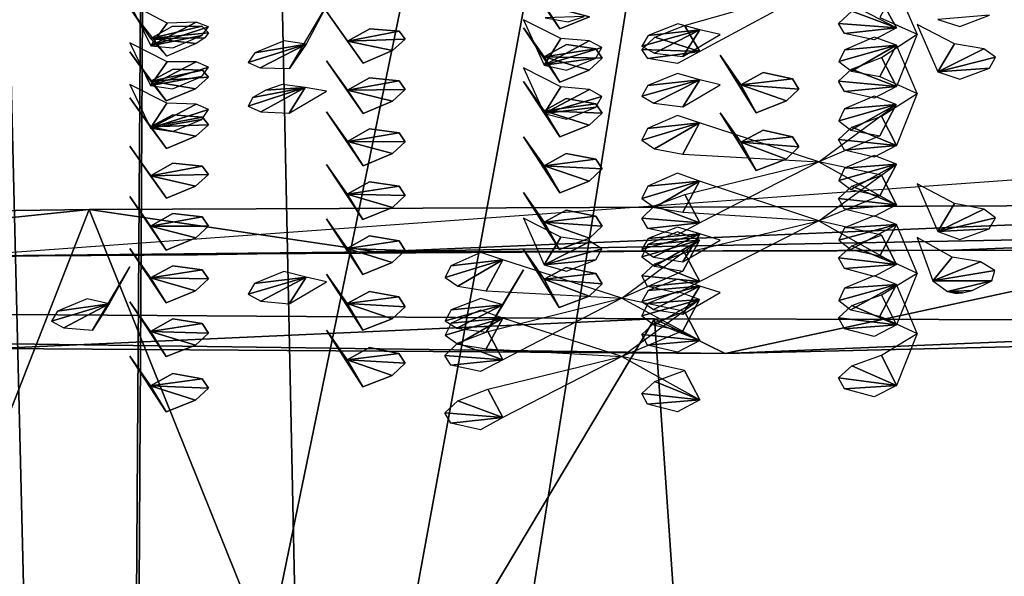
# Model space of a CAD drawing. Extents: x -25 to 69, y -7 to 385.
# Drawn here: x -4 to -1, y 311 to 312 of the extents above; entities that cross this region are included whole.
import ezdxf

# ---------------------------------------------------------------- set-up
doc = ezdxf.new("R2010")
doc.units = 0
doc.header["$MEASUREMENT"] = 0

msp = doc.modelspace()

# ---------------------------------------------------------------- linework, layer by layer
for points in [[(-4.1208, 300.296997, 226.268005), (0, 300.30899, 226.998001), (0, 326.147003, 226.546997)], [(-4.1208, 300.296997, 226.268005), (0, 326.147003, 226.546997), (-4.1208, 326.134003, 225.817001)], [(-3.3877, 326.110992, 224.485992), (-3.5129, 304.278992, 225.220001), (-6.4129, 326.083008, 222.860992)], [(0, 304.472992, 225.613007), (-3.5129, 304.278992, 225.220001), (-3.3877, 326.110992, 224.485992)], [(0, 326.121002, 225.046997), (0, 304.472992, 225.613007), (-3.3877, 326.110992, 224.485992)], [(-3.5129, 304.278992, 225.220001), (-6.6489, 304.25, 223.533997), (-6.4129, 326.083008, 222.860992)], [(-4.4124, 325.770996, 205.022995), (-4.4954, 303.927002, 205.029007), (0, 325.755005, 204.050995)], [(-4.7358, 299.90799, 203.975998), (-4.7358, 325.744995, 203.524994), (0, 325.727997, 202.550995)], [(-4.4954, 303.927002, 205.029007), (0, 304.100006, 204.240997), (0, 325.755005, 204.050995)], [(0, 299.890991, 203.001999), (-4.7358, 299.90799, 203.975998), (0, 325.727997, 202.550995)], [(-3.3877, 325.100006, -9.9383), (-6.4129, 325.100006, -8.3135), (-4.4424, 165.100006, -9.514)], [(-5.2368, 165.100006, 9.101), (-4.4124, 325.100006, 9.5278), (-2.7109, 165.100006, 10.1441)], [(-4.1208, 325.100006, -11.2702), (0, 155.100006, -12), (-4.7358, 155.100006, -11.026)], [(0, 325.100006, 12), (-4.7358, 325.100006, 11.026), (-4.1208, 155.100006, 11.2702)], [(0, 165.100006, -10.5), (-3.3877, 325.100006, -9.9383), (-4.4424, 165.100006, -9.514)], [(-4.4124, 325.100006, 9.5278), (0, 325.100006, 10.5), (-2.7109, 165.100006, 10.1441)], [(-4.1208, 325.100006, -11.2702), (0, 325.100006, -12), (0, 155.100006, -12)], [(0, 325.100006, 12), (-4.1208, 155.100006, 11.2702), (0, 155.100006, 12)], [(0, 325.100006, -10.5), (-3.3877, 325.100006, -9.9383), (0, 165.100006, -10.5)], [(-2.7109, 165.100006, 10.1441), (0, 325.100006, 10.5), (0, 165.100006, 10.5)], [(-2.4473, 312.105988, 211.369003), (-2.5, 312.179993, 211.289001), (-2.4081, 312.045013, 211.113007)], [(-2.5, 312.179993, 211.289001), (-2.4473, 312.105988, 211.369003), (-2.4081, 312.045013, 211.113007)], [(-2.0523, 311.988007, 210.714005), (-2.0912, 312.053986, 210.968994), (-1.7499, 312.151001, 210.789001)], [(-1.5523, 312.048004, 210.712997), (-1.5914, 312.118988, 210.968002), (-1.7499, 312.151001, 210.789001)], [(-1.5952, 312.074005, 210.113998), (-1.5, 312.032013, 210.291), (-1.5527, 312.153015, 210.363998)], [(-3.5, 312.109985, 218.291), (-3.447, 312.002014, 218.365005), (-3.4053, 312.059998, 218.115005)], [(-3.0945, 311.944, 218.970993), (-3, 312.104004, 218.791), (-3.052, 312.006012, 218.720001)], [(-2.4473, 312.105988, 211.369003), (-2.4081, 312.045013, 211.113007), (-2.3323, 312.075989, 211.182999)], [(-2.4081, 312.045013, 211.113007), (-2.4473, 312.105988, 211.369003), (-2.3323, 312.075989, 211.182999)], [(-1.5523, 312.048004, 210.712997), (-1.6661, 312.089996, 210.899994), (-1.5914, 312.118988, 210.968002)], [(-3.5, 312.096985, 211.789993), (-3.4475, 312.020996, 211.867996), (-3.4061, 311.976013, 211.615005)], [(-2.9472, 312.014008, 211.369995), (-3, 312.088989, 211.289993), (-2.9072, 311.958008, 211.115005)], [(-3, 312.088989, 211.289993), (-2.9472, 312.014008, 211.369995), (-2.9072, 311.958008, 211.115005)], [(-2.4452, 312.072998, 218.871994), (-2.3866, 312.062988, 218.951996), (-2.3457, 312.076996, 218.917999)], [(-1.5523, 312.048004, 210.712997), (-1.6995, 312.05899, 210.806), (-1.6661, 312.089996, 210.899994)], [(-1.4475, 312.069, 219.367004), (-1.3912, 312.050995, 219.453003), (-1.3165, 312.079987, 219.369995)], [(-3.4475, 312.020996, 211.867996), (-3.3915, 312.052002, 211.951996), (-3.3169, 312.052002, 211.871994)], [(-3.3001, 312.035004, 211.776993), (-3.4475, 312.020996, 211.867996), (-3.3169, 312.052002, 211.871994)], [(-3.447, 312.002014, 218.365005), (-3.3312, 312.062012, 218.184998), (-3.4053, 312.059998, 218.115005)], [(-3.447, 312.002014, 218.365005), (-3.3005, 312.049988, 218.274994), (-3.3312, 312.062012, 218.184998)], [(-3.447, 312.002014, 218.365005), (-3.3172, 312.028015, 218.371994), (-3.3005, 312.049988, 218.274994)], [(-2.4472, 311.953003, 219.369003), (-2.4052, 312.020996, 219.115997), (-2.5, 312.067993, 219.292007)], [(-2.1835, 312.028015, 219.214005), (-2.0523, 312.042999, 219.216995), (-2.1083, 312.058014, 219.130997)], [(-2.0523, 311.988007, 210.714005), (-2.1665, 312.023987, 210.899994), (-2.0912, 312.053986, 210.968994)], [(-1.5523, 312.048004, 210.712997), (-1.6846, 312.03299, 210.712997), (-1.6995, 312.05899, 210.806)], [(-1.4476, 311.936005, 219.869995), (-1.4051, 312.006989, 219.615997), (-1.5, 312.056, 219.792007)], [(-3.3096, 312.022003, 211.729004), (-3.4475, 312.020996, 211.867996), (-3.3001, 312.035004, 211.776993)], [(-3.447, 312.002014, 218.365005), (-3.3912, 311.997009, 218.453003), (-3.3172, 312.028015, 218.371994)], [(-2.9472, 312.014008, 211.369995), (-2.8159, 312.039001, 211.369995), (-2.8906, 312.045013, 211.453003)], [(-2.8159, 312.039001, 211.369995), (-2.9472, 312.014008, 211.369995), (-2.8906, 312.045013, 211.453003)], [(-2.9472, 312.014008, 211.369995), (-2.8003, 312.019012, 211.276993), (-2.8159, 312.039001, 211.369995)], [(-2.8003, 312.019012, 211.276993), (-2.9472, 312.014008, 211.369995), (-2.8159, 312.039001, 211.369995)], [(-2.4474, 311.973999, 210.871002), (-2.5, 312.048004, 210.791), (-2.4077, 311.910004, 210.615005)], [(-2.5, 312.048004, 210.791), (-2.4474, 311.973999, 210.871002), (-2.4077, 311.910004, 210.615005)], [(-2.1991, 312.001007, 219.313995), (-2.0523, 312.042999, 219.216995), (-2.1835, 312.028015, 219.214005)], [(-2.1676, 311.983002, 219.401993), (-2.0523, 312.042999, 219.216995), (-2.1991, 312.001007, 219.313995)], [(-2.1676, 311.983002, 219.401993), (-2.0951, 311.975006, 219.470001), (-2.0523, 312.042999, 219.216995)], [(-2.0951, 311.975006, 219.470001), (-2, 312.031006, 219.292007), (-2.0523, 312.042999, 219.216995)], [(-1.6091, 312.016998, 210.628998), (-1.6846, 312.03299, 210.712997), (-1.5523, 312.048004, 210.712997)], [(-1.5522, 311.898987, 210.214996), (-1.5908, 311.971985, 210.470993), (-1.5, 312.032013, 210.291)], [(-3.5, 312.01001, 218.792999), (-3.4472, 311.901001, 218.867004), (-3.4055, 311.960999, 218.617004)], [(-3.3312, 312.007996, 211.684998), (-3.4475, 312.020996, 211.867996), (-3.3096, 312.022003, 211.729004)], [(-3.4061, 311.976013, 211.615005), (-3.4475, 312.020996, 211.867996), (-3.3312, 312.007996, 211.684998)], [(-3.1995, 311.959991, 218.809998), (-3.052, 312.006012, 218.720001), (-3.1828, 311.984009, 218.712997)], [(-3.1995, 311.959991, 218.809998), (-3.1689, 311.946014, 218.901001), (-3.052, 312.006012, 218.720001)], [(-3.1828, 311.984009, 218.712997), (-3.052, 312.006012, 218.720001), (-3.1077, 312.015015, 218.632004)], [(-3.1689, 311.946014, 218.901001), (-3.0945, 311.944, 218.970993), (-3.052, 312.006012, 218.720001)], [(-2.9472, 312.014008, 211.369995), (-2.8327, 311.98999, 211.184006), (-2.8003, 312.019012, 211.276993)], [(-2.8327, 311.98999, 211.184006), (-2.9472, 312.014008, 211.369995), (-2.8003, 312.019012, 211.276993)], [(-2.9472, 312.014008, 211.369995), (-2.9072, 311.958008, 211.115005), (-2.8327, 311.98999, 211.184006)], [(-2.9072, 311.958008, 211.115005), (-2.9472, 312.014008, 211.369995), (-2.8327, 311.98999, 211.184006)], [(-2.4474, 311.973999, 210.871002), (-2.3162, 311.993988, 210.871002), (-2.3911, 312.005005, 210.953995)], [(-2.3162, 311.993988, 210.871002), (-2.4474, 311.973999, 210.871002), (-2.3911, 312.005005, 210.953995)], [(-2.4472, 311.953003, 219.369003), (-2.3328, 312.015015, 219.182999), (-2.4052, 312.020996, 219.115997)], [(-2.4472, 311.953003, 219.369003), (-2.3009, 311.997986, 219.272003), (-2.3328, 312.015015, 219.182999)], [(-2.0523, 311.988007, 210.714005), (-2.1996, 311.993011, 210.807007), (-2.1665, 312.023987, 210.899994)], [(-1.6839, 311.992004, 209.869003), (-1.6991, 311.962006, 209.770996), (-1.5527, 312.003998, 209.867004)], [(-1.6991, 311.962006, 209.770996), (-1.6671, 311.937988, 209.682999), (-1.5527, 312.003998, 209.867004)], [(-1.6839, 311.992004, 209.869003), (-1.5527, 312.003998, 209.867004), (-1.609, 312.023987, 209.951996)], [(-1.6671, 311.937988, 209.682999), (-1.5952, 311.924011, 209.617004), (-1.5527, 312.003998, 209.867004)], [(-1.5952, 311.924011, 209.617004), (-1.5, 311.881012, 209.794006), (-1.5527, 312.003998, 209.867004)], [(-1.4476, 311.936005, 219.869995), (-1.3309, 311.993988, 219.686996), (-1.4051, 312.006989, 219.615997)], [(-3.447, 311.911987, 211.371994), (-3.5, 311.987, 211.292007), (-3.4073, 311.862, 211.115997)], [(-3.5, 311.987, 211.292007), (-3.447, 311.911987, 211.371994), (-3.4073, 311.862, 211.115997)], [(-2.4474, 311.973999, 210.871002), (-2.3003, 311.971008, 210.778), (-2.3162, 311.993988, 210.871002)], [(-2.3003, 311.971008, 210.778), (-2.4474, 311.973999, 210.871002), (-2.3162, 311.993988, 210.871002)], [(-2.4472, 311.953003, 219.369003), (-2.3164, 311.971008, 219.371994), (-2.3009, 311.997986, 219.272003)], [(-2.0523, 311.988007, 210.714005), (-2.1845, 311.970001, 210.714005), (-2.1996, 311.993011, 210.807007)], [(-2.1092, 311.957001, 210.630997), (-2.1845, 311.970001, 210.714005), (-2.0523, 311.988007, 210.714005)], [(-2, 311.977997, 210.292007), (-1.9087, 311.832001, 210.115997), (-1.9476, 311.903015, 210.371994)], [(-1.9087, 311.832001, 210.115997), (-2, 311.977997, 210.292007), (-1.9476, 311.903015, 210.371994)], [(-1.4476, 311.936005, 219.869995), (-1.3009, 311.972992, 219.772995), (-1.3309, 311.993988, 219.686996)], [(-3.4472, 311.901001, 218.867004), (-3.3312, 311.960999, 218.686005), (-3.4055, 311.960999, 218.617004)], [(-3.4472, 311.901001, 218.867004), (-3.3005, 311.947998, 218.776993), (-3.3312, 311.960999, 218.686005)], [(-2.9473, 311.889008, 210.871994), (-3, 311.963989, 210.792007), (-2.9072, 311.829987, 210.617004)], [(-3, 311.963989, 210.792007), (-2.9473, 311.889008, 210.871994), (-2.9072, 311.829987, 210.617004)], [(-2.4474, 311.973999, 210.871002), (-2.333, 311.940002, 210.684006), (-2.3003, 311.971008, 210.778)], [(-2.4474, 311.973999, 210.871002), (-2.4077, 311.910004, 210.615005), (-2.333, 311.940002, 210.684006)], [(-2.333, 311.940002, 210.684006), (-2.4474, 311.973999, 210.871002), (-2.3003, 311.971008, 210.778)], [(-2.4077, 311.910004, 210.615005), (-2.4474, 311.973999, 210.871002), (-2.333, 311.940002, 210.684006)], [(-2.4472, 311.953003, 219.369003), (-2.3909, 311.940002, 219.455002), (-2.3164, 311.971008, 219.371994)], [(-1.5522, 311.898987, 210.214996), (-1.6664, 311.942993, 210.401993), (-1.5908, 311.971985, 210.470993)], [(-1.4476, 311.936005, 219.869995), (-1.3166, 311.945007, 219.871994), (-1.3009, 311.972992, 219.772995)], [(-3.4472, 311.901001, 218.867004), (-3.3173, 311.924011, 218.875), (-3.3005, 311.947998, 218.776993)], [(-3.447, 311.911987, 211.371994), (-3.3157, 311.940002, 211.371002), (-3.3903, 311.942993, 211.453995)], [(-3.447, 311.911987, 211.371994), (-3.3903, 311.942993, 211.453995), (-3.3157, 311.940002, 211.371002)], [(-3.447, 311.911987, 211.371994), (-3.3003, 311.921997, 211.279007), (-3.3157, 311.940002, 211.371002)], [(-3.3003, 311.921997, 211.279007), (-3.447, 311.911987, 211.371994), (-3.3157, 311.940002, 211.371002)], [(-2.4473, 311.829987, 219.871002), (-2.4052, 311.89801, 219.617996), (-2.5, 311.946014, 219.794006)], [(-2.1839, 311.901001, 219.716995), (-2.0524, 311.915985, 219.718994), (-2.1087, 311.932007, 219.632996)], [(-1.9476, 311.903015, 210.371994), (-1.8163, 311.917999, 210.371994), (-1.8914, 311.93399, 210.455002)], [(-1.8163, 311.917999, 210.371994), (-1.9476, 311.903015, 210.371994), (-1.8914, 311.93399, 210.455002)], [(-1.5522, 311.898987, 210.214996), (-1.6995, 311.911987, 210.309006), (-1.6664, 311.942993, 210.401993)], [(-1.4476, 311.936005, 219.869995), (-1.3913, 311.916992, 219.955994), (-1.3166, 311.945007, 219.871994)], [(-3.5, 311.903992, 219.294998), (-3.4474, 311.792999, 219.369003), (-3.4056, 311.855988, 219.117996)], [(-3.4472, 311.901001, 218.867004), (-3.3915, 311.893005, 218.955002), (-3.3173, 311.924011, 218.875)], [(-3.447, 311.911987, 211.371994), (-3.3329, 311.893005, 211.184998), (-3.3003, 311.921997, 211.279007)], [(-3.3329, 311.893005, 211.184998), (-3.447, 311.911987, 211.371994), (-3.3003, 311.921997, 211.279007)], [(-3.447, 311.911987, 211.371994), (-3.4073, 311.862, 211.115997), (-3.3329, 311.893005, 211.184998)], [(-3.4073, 311.862, 211.115997), (-3.447, 311.911987, 211.371994), (-3.3329, 311.893005, 211.184998)], [(-3.1546, 311.889008, 219.169006), (-3.0544, 311.895996, 219.214005), (-3.1131, 311.903992, 219.134003)], [(-2.9473, 311.889008, 210.871994), (-2.816, 311.912994, 210.871994), (-2.8908, 311.92099, 210.955002)], [(-2.816, 311.912994, 210.871994), (-2.9473, 311.889008, 210.871994), (-2.8908, 311.92099, 210.955002)], [(-2.9473, 311.889008, 210.871994), (-2.8003, 311.890991, 210.779007), (-2.816, 311.912994, 210.871994)], [(-2.8003, 311.890991, 210.779007), (-2.9473, 311.889008, 210.871994), (-2.816, 311.912994, 210.871994)], [(-2.5, 311.911011, 210.292999), (-2.408, 311.770996, 210.117996), (-2.4475, 311.837006, 210.373001)], [(-2.408, 311.770996, 210.117996), (-2.5, 311.911011, 210.292999), (-2.4475, 311.837006, 210.373001)], [(-2.199, 311.873993, 219.817001), (-2.0524, 311.915985, 219.718994), (-2.1839, 311.901001, 219.716995)], [(-2.1693, 311.855988, 219.901993), (-2.0524, 311.915985, 219.718994), (-2.199, 311.873993, 219.817001)], [(-2.1693, 311.855988, 219.901993), (-2.0951, 311.846985, 219.972), (-2.0524, 311.915985, 219.718994)], [(-2.0951, 311.846985, 219.972), (-2, 311.903015, 219.794998), (-2.0524, 311.915985, 219.718994)], [(-1.9476, 311.903015, 210.371994), (-1.8003, 311.891998, 210.279007), (-1.8163, 311.917999, 210.371994)], [(-1.8003, 311.891998, 210.279007), (-1.9476, 311.903015, 210.371994), (-1.8163, 311.917999, 210.371994)], [(-1.9476, 311.903015, 210.371994), (-1.832, 311.862, 210.186005), (-1.8003, 311.891998, 210.279007)], [(-1.9476, 311.903015, 210.371994), (-1.9087, 311.832001, 210.115997), (-1.832, 311.862, 210.186005)], [(-1.832, 311.862, 210.186005), (-1.9476, 311.903015, 210.371994), (-1.8003, 311.891998, 210.279007)], [(-1.9087, 311.832001, 210.115997), (-1.9476, 311.903015, 210.371994), (-1.832, 311.862, 210.186005)], [(-1.5522, 311.898987, 210.214996), (-1.6846, 311.885986, 210.216003), (-1.6995, 311.911987, 210.309006)], [(-3.199, 311.848999, 219.317001), (-3.1673, 311.834015, 219.404999), (-3.0544, 311.895996, 219.214005)], [(-3.199, 311.848999, 219.317001), (-3.0544, 311.895996, 219.214005), (-3.1879, 311.871002, 219.227005)], [(-3.1879, 311.871002, 219.227005), (-3.0544, 311.895996, 219.214005), (-3.1546, 311.889008, 219.169006)], [(-3.1673, 311.834015, 219.404999), (-3.095, 311.830994, 219.472), (-3.0544, 311.895996, 219.214005)], [(-3.095, 311.830994, 219.472), (-3, 311.886993, 219.294998), (-3.0544, 311.895996, 219.214005)], [(-2.9473, 311.889008, 210.871994), (-2.833, 311.860992, 210.686005), (-2.8003, 311.890991, 210.779007)], [(-2.833, 311.860992, 210.686005), (-2.9473, 311.889008, 210.871994), (-2.8003, 311.890991, 210.779007)], [(-2.9473, 311.889008, 210.871994), (-2.9072, 311.829987, 210.617004), (-2.833, 311.860992, 210.686005)], [(-2.9072, 311.829987, 210.617004), (-2.9473, 311.889008, 210.871994), (-2.833, 311.860992, 210.686005)], [(-2.4473, 311.829987, 219.871002), (-2.3327, 311.890991, 219.686005), (-2.4052, 311.89801, 219.617996)], [(-2.4473, 311.829987, 219.871002), (-2.3009, 311.872986, 219.774002), (-2.3327, 311.890991, 219.686005)], [(-1.609, 311.868988, 210.132004), (-1.6846, 311.885986, 210.216003), (-1.5522, 311.898987, 210.214996)], [(-1.5523, 311.748993, 209.718002), (-1.5907, 311.822998, 209.973999), (-1.5, 311.881012, 209.794006)], [(-3.4472, 311.79599, 210.873993), (-3.5, 311.869995, 210.794006), (-3.4072, 311.740997, 210.619003)], [(-3.5, 311.869995, 210.794006), (-3.4472, 311.79599, 210.873993), (-3.4072, 311.740997, 210.619003)], [(-3.4474, 311.792999, 219.369003), (-3.3313, 311.854004, 219.188004), (-3.4056, 311.855988, 219.117996)], [(-3.4474, 311.792999, 219.369003), (-3.3005, 311.839996, 219.279007), (-3.3313, 311.854004, 219.188004)], [(-2.4475, 311.837006, 210.373001), (-2.3162, 311.855011, 210.373001), (-2.3912, 311.868011, 210.455994)], [(-2.3162, 311.855011, 210.373001), (-2.4475, 311.837006, 210.373001), (-2.3912, 311.868011, 210.455994)], [(-2.4475, 311.837006, 210.373001), (-2.3004, 311.830994, 210.279999), (-2.3162, 311.855011, 210.373001)], [(-2.3004, 311.830994, 210.279999), (-2.4475, 311.837006, 210.373001), (-2.3162, 311.855011, 210.373001)], [(-2.4473, 311.829987, 219.871002), (-2.3165, 311.846008, 219.873993), (-2.3009, 311.872986, 219.774002)], [(-1.5952, 311.77301, 209.119003), (-1.7499, 311.707001, 209.296997), (-1.5529, 311.852997, 209.369995)], [(-1.6843, 311.84201, 209.371002), (-1.6989, 311.811005, 209.272003), (-1.5529, 311.852997, 209.369995)], [(-1.6989, 311.811005, 209.272003), (-1.6687, 311.787994, 209.188004), (-1.5529, 311.852997, 209.369995)], [(-1.6843, 311.84201, 209.371002), (-1.5529, 311.852997, 209.369995), (-1.6093, 311.873993, 209.453995)], [(-1.6687, 311.787994, 209.188004), (-1.5952, 311.77301, 209.119003), (-1.5529, 311.852997, 209.369995)], [(-3.4474, 311.792999, 219.369003), (-3.3175, 311.815002, 219.376999), (-3.3005, 311.839996, 219.279007)], [(-3.4472, 311.79599, 210.873993), (-3.3158, 311.821014, 210.873001), (-3.3905, 311.826996, 210.957001)], [(-3.3158, 311.821014, 210.873001), (-3.4472, 311.79599, 210.873993), (-3.3905, 311.826996, 210.957001)], [(-2.9474, 311.759003, 210.375), (-3, 311.834015, 210.294006), (-2.9076, 311.696991, 210.119003)], [(-3, 311.834015, 210.294006), (-2.9474, 311.759003, 210.375), (-2.9076, 311.696991, 210.119003)], [(-2.4475, 311.837006, 210.373001), (-2.3332, 311.799988, 210.186005), (-2.3004, 311.830994, 210.279999)], [(-2.4475, 311.837006, 210.373001), (-2.408, 311.770996, 210.117996), (-2.3332, 311.799988, 210.186005)], [(-2.3332, 311.799988, 210.186005), (-2.4475, 311.837006, 210.373001), (-2.3004, 311.830994, 210.279999)], [(-2.408, 311.770996, 210.117996), (-2.4475, 311.837006, 210.373001), (-2.3332, 311.799988, 210.186005)], [(-2.4473, 311.829987, 219.871002), (-2.3911, 311.81601, 219.957001), (-2.3165, 311.846008, 219.873993)], [(-2.1847, 311.791992, 209.371002), (-2.0527, 311.806, 209.371002), (-2.1085, 311.825012, 209.455994)], [(-2, 311.832001, 209.794006), (-1.9091, 311.684998, 209.617996), (-1.9476, 311.756989, 209.875)], [(-1.9091, 311.684998, 209.617996), (-2, 311.832001, 209.794006), (-1.9476, 311.756989, 209.875)], [(0.7047, 311.803009, 214.811996), (-6.4999, 311.281006, 210.770004), (-1.9874, 311.220001, 207.261993)], [(-3.4474, 311.792999, 219.369003), (-3.3918, 311.783997, 219.457001), (-3.3175, 311.815002, 219.376999)], [(-3.4472, 311.79599, 210.873993), (-3.3003, 311.800995, 210.781006), (-3.3158, 311.821014, 210.873001)], [(-3.3003, 311.800995, 210.781006), (-3.4472, 311.79599, 210.873993), (-3.3158, 311.821014, 210.873001)], [(-3.4472, 311.79599, 210.873993), (-3.3327, 311.772003, 210.688004), (-3.3003, 311.800995, 210.781006)], [(-3.3327, 311.772003, 210.688004), (-3.4472, 311.79599, 210.873993), (-3.3003, 311.800995, 210.781006)], [(-2.1847, 311.791992, 209.371002), (-2.1991, 311.761993, 209.274002), (-2.0527, 311.806, 209.371002)], [(-2.1991, 311.761993, 209.274002), (-2.167, 311.73999, 209.186005), (-2.0527, 311.806, 209.371002)], [(-2.167, 311.73999, 209.186005), (-2.0952, 311.72699, 209.119995), (-2.0527, 311.806, 209.371002)], [(-2.0952, 311.72699, 209.119995), (-1.7499, 311.707001, 209.296997), (-2.0527, 311.806, 209.371002)], [(0.7047, 311.803009, 214.811996), (-1.9874, 311.220001, 207.261993), (0.3223, 311.273987, 206.957993)], [(-1.5523, 311.748993, 209.718002), (-1.6663, 311.795013, 209.904999), (-1.5907, 311.822998, 209.973999)], [(-3.4472, 311.79599, 210.873993), (-3.4072, 311.740997, 210.619003), (-3.3327, 311.772003, 210.688004)], [(-3.4072, 311.740997, 210.619003), (-3.4472, 311.79599, 210.873993), (-3.3327, 311.772003, 210.688004)], [(-2.9474, 311.759003, 210.375), (-2.8161, 311.781006, 210.373993), (-2.891, 311.790985, 210.457001)], [(-2.8161, 311.781006, 210.373993), (-2.9474, 311.759003, 210.375), (-2.891, 311.790985, 210.457001)], [(-2.9474, 311.759003, 210.375), (-2.8003, 311.757996, 210.281006), (-2.8161, 311.781006, 210.373993)], [(-2.8003, 311.757996, 210.281006), (-2.9474, 311.759003, 210.375), (-2.8161, 311.781006, 210.373993)], [(-1.9476, 311.756989, 209.875), (-1.8163, 311.770996, 209.875), (-1.8914, 311.787994, 209.957993)], [(-1.8163, 311.770996, 209.875), (-1.9476, 311.756989, 209.875), (-1.8914, 311.787994, 209.957993)], [(-1.5523, 311.748993, 209.718002), (-1.6995, 311.764008, 209.811005), (-1.6663, 311.795013, 209.904999)], [(-2.9474, 311.759003, 210.375), (-2.833, 311.727997, 210.188004), (-2.8003, 311.757996, 210.281006)], [(-2.9474, 311.759003, 210.375), (-2.9076, 311.696991, 210.119003), (-2.833, 311.727997, 210.188004)], [(-2.833, 311.727997, 210.188004), (-2.9474, 311.759003, 210.375), (-2.8003, 311.757996, 210.281006)], [(-2.9076, 311.696991, 210.119003), (-2.9474, 311.759003, 210.375), (-2.833, 311.727997, 210.188004)], [(-2.5, 311.770996, 209.796005), (-2.4081, 311.627991, 209.619995), (-2.4476, 311.696991, 209.875)], [(-2.4081, 311.627991, 209.619995), (-2.5, 311.770996, 209.796005), (-2.4476, 311.696991, 209.875)], [(-1.9476, 311.756989, 209.875), (-1.8004, 311.744995, 209.781006), (-1.8163, 311.770996, 209.875)], [(-1.8004, 311.744995, 209.781006), (-1.9476, 311.756989, 209.875), (-1.8163, 311.770996, 209.875)], [(-1.9476, 311.756989, 209.875), (-1.8331, 311.713989, 209.688004), (-1.8004, 311.744995, 209.781006)], [(-1.9476, 311.756989, 209.875), (-1.9091, 311.684998, 209.617996), (-1.8331, 311.713989, 209.688004)], [(-1.8331, 311.713989, 209.688004), (-1.9476, 311.756989, 209.875), (-1.8004, 311.744995, 209.781006)], [(-1.9091, 311.684998, 209.617996), (-1.9476, 311.756989, 209.875), (-1.8331, 311.713989, 209.688004)], [(-1.5523, 311.748993, 209.718002), (-1.6846, 311.737, 209.718002), (-1.6995, 311.764008, 209.811005)], [(-3.4473, 311.671997, 210.376007), (-3.5, 311.747009, 210.296005), (-3.4072, 311.61499, 210.121002)], [(-3.5, 311.747009, 210.296005), (-3.4473, 311.671997, 210.376007), (-3.4072, 311.61499, 210.121002)], [(-2.4476, 311.696991, 209.875), (-2.3163, 311.713989, 209.876007), (-2.3913, 311.727997, 209.957993)], [(-2.3163, 311.713989, 209.876007), (-2.4476, 311.696991, 209.875), (-2.3913, 311.727997, 209.957993)], [(-1.609, 311.718994, 209.634003), (-1.6846, 311.737, 209.718002), (-1.5523, 311.748993, 209.718002)], [(-3.4473, 311.671997, 210.376007), (-3.316, 311.696014, 210.376007), (-3.3907, 311.70401, 210.459)], [(-3.316, 311.696014, 210.376007), (-3.4473, 311.671997, 210.376007), (-3.3907, 311.70401, 210.459)], [(-3, 311.700012, 209.796997), (-2.9078, 311.561005, 209.621002), (-2.9475, 311.625, 209.876999)], [(-3, 311.700012, 209.796997), (-2.9475, 311.625, 209.876999), (-2.9078, 311.561005, 209.621002)], [(-2.4476, 311.696991, 209.875), (-2.3004, 311.688995, 209.781998), (-2.3163, 311.713989, 209.876007)], [(-2.3004, 311.688995, 209.781998), (-2.4476, 311.696991, 209.875), (-2.3163, 311.713989, 209.876007)], [(-2.0523, 311.552002, 209.220993), (-2.0902, 311.623993, 209.477005), (-1.7499, 311.707001, 209.296997)], [(-1.5523, 311.597992, 209.220001), (-1.5905, 311.673004, 209.475998), (-1.7499, 311.707001, 209.296997)], [(-1.5951, 311.621002, 208.621994), (-1.7499, 311.557007, 208.798996), (-1.5528, 311.700989, 208.873001)], [(-1.6842, 311.69101, 208.873993), (-1.6989, 311.660004, 208.774994), (-1.5528, 311.700989, 208.873001)], [(-1.6989, 311.660004, 208.774994), (-1.6687, 311.636993, 208.690994), (-1.5528, 311.700989, 208.873001)], [(-1.6842, 311.69101, 208.873993), (-1.5528, 311.700989, 208.873001), (-1.6092, 311.722992, 208.957001)], [(-1.6687, 311.636993, 208.690994), (-1.5951, 311.621002, 208.621994), (-1.5528, 311.700989, 208.873001)], [(-3.4473, 311.671997, 210.376007), (-3.3003, 311.674988, 210.283005), (-3.316, 311.696014, 210.376007)], [(-3.3003, 311.674988, 210.283005), (-3.4473, 311.671997, 210.376007), (-3.316, 311.696014, 210.376007)], [(-3.4473, 311.671997, 210.376007), (-3.333, 311.644989, 210.188995), (-3.3003, 311.674988, 210.283005)], [(-3.333, 311.644989, 210.188995), (-3.4473, 311.671997, 210.376007), (-3.3003, 311.674988, 210.283005)], [(-2.4476, 311.696991, 209.875), (-2.3333, 311.65799, 209.688004), (-2.3004, 311.688995, 209.781998)], [(-2.4476, 311.696991, 209.875), (-2.4081, 311.627991, 209.619995), (-2.3333, 311.65799, 209.688004)], [(-2.3333, 311.65799, 209.688004), (-2.4476, 311.696991, 209.875), (-2.3004, 311.688995, 209.781998)], [(-2.4081, 311.627991, 209.619995), (-2.4476, 311.696991, 209.875), (-2.3333, 311.65799, 209.688004)], [(-2.184, 311.644989, 208.875), (-2.0527, 311.65799, 208.871994), (-2.1091, 311.678009, 208.957993)], [(-3.4473, 311.671997, 210.376007), (-3.4072, 311.61499, 210.121002), (-3.333, 311.644989, 210.188995)], [(-3.4072, 311.61499, 210.121002), (-3.4473, 311.671997, 210.376007), (-3.333, 311.644989, 210.188995)], [(-2.9475, 311.625, 209.876999), (-2.8162, 311.644989, 209.876999), (-2.8911, 311.656006, 209.960007)], [(-2.8162, 311.644989, 209.876999), (-2.9475, 311.625, 209.876999), (-2.8911, 311.656006, 209.960007)], [(-2.184, 311.644989, 208.875), (-2.1991, 311.614014, 208.776993), (-2.0527, 311.65799, 208.871994)], [(-2.1991, 311.614014, 208.776993), (-2.167, 311.591003, 208.688995), (-2.0527, 311.65799, 208.871994)], [(-2.167, 311.591003, 208.688995), (-2.0951, 311.57901, 208.621994), (-2.0527, 311.65799, 208.871994)], [(-2.0951, 311.57901, 208.621994), (-1.7499, 311.557007, 208.798996), (-2.0527, 311.65799, 208.871994)], [(-1.5523, 311.597992, 209.220001), (-1.6662, 311.644989, 209.406998), (-1.5905, 311.673004, 209.475998)], [(-1.4478, 311.529999, 221.376999), (-1.4049, 311.601013, 221.123993), (-1.5, 311.651001, 221.298996)], [(-2.9475, 311.625, 209.876999), (-2.8003, 311.622009, 209.783997), (-2.8162, 311.644989, 209.876999)], [(-2.8003, 311.622009, 209.783997), (-2.9475, 311.625, 209.876999), (-2.8162, 311.644989, 209.876999)], [(-2.9475, 311.625, 209.876999), (-2.8331, 311.591003, 209.690002), (-2.8003, 311.622009, 209.783997)], [(-2.9475, 311.625, 209.876999), (-2.9078, 311.561005, 209.621002), (-2.8331, 311.591003, 209.690002)], [(-2.8331, 311.591003, 209.690002), (-2.9475, 311.625, 209.876999), (-2.8003, 311.622009, 209.783997)], [(-2.9078, 311.561005, 209.621002), (-2.9475, 311.625, 209.876999), (-2.8331, 311.591003, 209.690002)], [(-2.5, 311.628998, 209.298004), (-2.4087, 311.484009, 209.121994), (-2.4476, 311.553986, 209.378006)], [(-2.4087, 311.484009, 209.121994), (-2.5, 311.628998, 209.298004), (-2.4476, 311.553986, 209.378006)], [(-1.5523, 311.597992, 209.220001), (-1.6995, 311.614014, 209.313995), (-1.6662, 311.644989, 209.406998)], [(-3.6033, 311.585999, 222.498993), (0, 311.600006, 223.300995), (-2.4769, 308.783997, 222.404007)], [(0, 311.600006, 223.300995), (-3.6033, 311.585999, 222.498993), (-2.8731, 311.477997, 222.054001)], [(-3.4474, 311.544006, 209.878006), (-3.5, 311.618988, 209.798004), (-3.4081, 311.483002, 209.621994)], [(-3.5, 311.618988, 209.798004), (-3.4474, 311.544006, 209.878006), (-3.4081, 311.483002, 209.621994)], [(0, 311.600006, 223.300995), (-2.8731, 311.477997, 222.054001), (-0.3342, 311.526001, 222.626007)], [(-2.4769, 308.783997, 222.404007), (0, 311.600006, 223.300995), (0, 308.795013, 223.074997)], [(-2.0523, 311.552002, 209.220993), (-2.1672, 311.595001, 209.406998), (-2.0902, 311.623993, 209.477005)], [(-1.5523, 311.597992, 209.220001), (-1.6847, 311.587006, 209.220993), (-1.6995, 311.614014, 209.313995)], [(-1.4478, 311.529999, 221.376999), (-1.3306, 311.587006, 221.195007), (-1.4049, 311.601013, 221.123993)], [(-6.5264, 311.54599, 220.246994), (-3.6033, 311.585999, 222.498993), (-4.7077, 308.764008, 221.255997)], [(-3.6033, 311.585999, 222.498993), (-6.5264, 311.54599, 220.246994), (-4.8324, 311.458008, 220.925003)], [(-2.8731, 311.477997, 222.054001), (-3.6033, 311.585999, 222.498993), (-4.8324, 311.458008, 220.925003)], [(-4.7077, 308.764008, 221.255997), (-3.6033, 311.585999, 222.498993), (-2.4769, 308.783997, 222.404007)], [(-3.4474, 311.544006, 209.878006), (-3.3161, 311.566986, 209.878006), (-3.3909, 311.575989, 209.960999)], [(-3.3161, 311.566986, 209.878006), (-3.4474, 311.544006, 209.878006), (-3.3909, 311.575989, 209.960999)], [(-2.4476, 311.553986, 209.378006), (-2.3163, 311.569, 209.378006), (-2.3913, 311.584015, 209.460999)], [(-2.3163, 311.569, 209.378006), (-2.4476, 311.553986, 209.378006), (-2.3913, 311.584015, 209.460999)], [(-2.0523, 311.552002, 209.220993), (-2.1996, 311.563995, 209.315002), (-2.1672, 311.595001, 209.406998)], [(-1.609, 311.567993, 209.136993), (-1.6847, 311.587006, 209.220993), (-1.5523, 311.597992, 209.220001)], [(-1.4478, 311.529999, 221.376999), (-1.3009, 311.565002, 221.279999), (-1.3306, 311.587006, 221.195007)], [(-3.4474, 311.544006, 209.878006), (-3.3003, 311.544006, 209.785004), (-3.3161, 311.566986, 209.878006)], [(-3.3003, 311.544006, 209.785004), (-3.4474, 311.544006, 209.878006), (-3.3161, 311.566986, 209.878006)], [(-3, 311.562012, 209.298996), (-2.908, 311.42099, 209.123993), (-2.9475, 311.487, 209.378998)], [(-2.908, 311.42099, 209.123993), (-3, 311.562012, 209.298996), (-2.9475, 311.487, 209.378998)], [(-2.4474, 311.445007, 221.378998), (-2.4051, 311.515991, 221.125), (-2.5, 311.563995, 221.300995)], [(-2.4476, 311.553986, 209.378006), (-2.3003, 311.544006, 209.285004), (-2.3163, 311.569, 209.378006)], [(-2.3003, 311.544006, 209.285004), (-2.4476, 311.553986, 209.378006), (-2.3163, 311.569, 209.378006)], [(-2.4476, 311.553986, 209.378006), (-2.332, 311.513, 209.192001), (-2.3003, 311.544006, 209.285004)], [(-2.4476, 311.553986, 209.378006), (-2.4087, 311.484009, 209.121994), (-2.332, 311.513, 209.192001)], [(-2.332, 311.513, 209.192001), (-2.4476, 311.553986, 209.378006), (-2.3003, 311.544006, 209.285004)], [(-2.4087, 311.484009, 209.121994), (-2.4476, 311.553986, 209.378006), (-2.332, 311.513, 209.192001)], [(-2.0523, 311.552002, 209.220993), (-2.1845, 311.537994, 209.222), (-2.1996, 311.563995, 209.315002)], [(-2.109, 311.522003, 209.138), (-2.1845, 311.537994, 209.222), (-2.0523, 311.552002, 209.220993)], [(-2.0523, 311.403015, 208.723999), (-2.0908, 311.476013, 208.979004), (-1.7499, 311.557007, 208.798996)], [(-1.5523, 311.446014, 208.723007), (-1.5904, 311.520996, 208.979004), (-1.7499, 311.557007, 208.798996)], [(-1.6842, 311.539001, 208.376007), (-1.5528, 311.548004, 208.375), (-1.6091, 311.570007, 208.460007)], [(-1.4478, 311.529999, 221.376999), (-1.3168, 311.536987, 221.380997), (-1.3009, 311.565002, 221.279999)], [(-3.4474, 311.544006, 209.878006), (-3.3324, 311.514008, 209.692001), (-3.3003, 311.544006, 209.785004)], [(-3.4474, 311.544006, 209.878006), (-3.4081, 311.483002, 209.621994), (-3.3324, 311.514008, 209.692001)], [(-3.3324, 311.514008, 209.692001), (-3.4474, 311.544006, 209.878006), (-3.3003, 311.544006, 209.785004)], [(-3.4081, 311.483002, 209.621994), (-3.4474, 311.544006, 209.878006), (-3.3324, 311.514008, 209.692001)], [(-0.3342, 311.526001, 222.626007), (-2.8731, 311.477997, 222.054001), (-1.4067, 311.483002, 222.322006)], [(-2.1839, 311.497009, 208.376999), (-2.0527, 311.507996, 208.375), (-2.109, 311.528992, 208.460007)], [(-2.1835, 311.511993, 221.223007), (-2.0523, 311.523987, 221.225998), (-2.1084, 311.540985, 221.139999)], [(-1.6842, 311.539001, 208.376007), (-1.6989, 311.507996, 208.276993), (-1.5528, 311.548004, 208.375)], [(-1.6989, 311.507996, 208.276993), (-1.6687, 311.484009, 208.192993), (-1.5528, 311.548004, 208.375)], [(-1.6687, 311.484009, 208.192993), (-1.5951, 311.467987, 208.123993), (-1.5528, 311.548004, 208.375)], [(-1.5951, 311.467987, 208.123993), (-1.5, 311.424011, 208.300995), (-1.5528, 311.548004, 208.375)], [(-1.3916, 311.51001, 221.462997), (-1.3168, 311.536987, 221.380997), (-1.4478, 311.529999, 221.376999)], [(-0.3342, 311.526001, 222.626007), (-1.4067, 311.483002, 222.322006), (-1.2576, 311.483002, 222.348007)], [(-2.9475, 311.487, 209.378998), (-2.8162, 311.506012, 209.378998), (-2.8912, 311.519012, 209.462006)], [(-2.8162, 311.506012, 209.378998), (-2.9475, 311.487, 209.378998), (-2.8912, 311.519012, 209.462006)], [(-2.9475, 311.487, 209.378998), (-2.8004, 311.481995, 209.285995), (-2.8162, 311.506012, 209.378998)], [(-2.8004, 311.481995, 209.285995), (-2.9475, 311.487, 209.378998), (-2.8162, 311.506012, 209.378998)], [(-2.4474, 311.445007, 221.378998), (-2.331, 311.505005, 221.195007), (-2.4051, 311.515991, 221.125)], [(-2.4474, 311.445007, 221.378998), (-2.301, 311.485992, 221.281006), (-2.331, 311.505005, 221.195007)], [(-2.0951, 311.428986, 208.125), (-2.2499, 311.360992, 208.302994), (-2.0527, 311.507996, 208.375)], [(-2.1991, 311.484985, 221.322998), (-2.0523, 311.523987, 221.225998), (-2.1835, 311.511993, 221.223007)], [(-2.1695, 311.464996, 221.408997), (-2.0523, 311.523987, 221.225998), (-2.1991, 311.484985, 221.322998)], [(-2.1839, 311.497009, 208.376999), (-2.1991, 311.466003, 208.279007), (-2.0527, 311.507996, 208.375)], [(-2.1991, 311.466003, 208.279007), (-2.167, 311.441986, 208.190994), (-2.0527, 311.507996, 208.375)], [(-2.1695, 311.464996, 221.408997), (-2.0952, 311.453003, 221.479004), (-2.0523, 311.523987, 221.225998)], [(-2.167, 311.441986, 208.190994), (-2.0951, 311.428986, 208.125), (-2.0527, 311.507996, 208.375)], [(-2.0952, 311.453003, 221.479004), (-2, 311.507996, 221.302002), (-2.0523, 311.523987, 221.225998)], [(-1.5523, 311.446014, 208.723007), (-1.6661, 311.493988, 208.910004), (-1.5904, 311.520996, 208.979004)], [(-1.4599, 311.404999, 221.834), (-1.4111, 311.464996, 221.623001), (-1.5, 311.515015, 221.802002)], [(-2.8731, 311.477997, 222.054001), (-4.8324, 311.458008, 220.925003), (-3.7313, 311.467987, 221.481003)], [(-2.8731, 311.477997, 222.054001), (-3.7313, 311.467987, 221.481003), (-3.5982, 311.468994, 221.552994)], [(-2.8731, 311.477997, 222.054001), (-3.5982, 311.468994, 221.552994), (-3.4637, 311.470001, 221.623001)], [(-3.4474, 311.411987, 209.380005), (-3.5, 311.487, 209.300003), (-3.4077, 311.348999, 209.125)], [(-3.5, 311.487, 209.300003), (-3.4474, 311.411987, 209.380005), (-3.4077, 311.348999, 209.125)], [(-2.8731, 311.477997, 222.054001), (-3.4637, 311.470001, 221.623001), (-3.328, 311.471008, 221.690994)], [(-2.8731, 311.477997, 222.054001), (-3.328, 311.471008, 221.690994), (-3.191, 311.472992, 221.755005)], [(-2.8731, 311.477997, 222.054001), (-3.191, 311.472992, 221.755005), (-2.9137, 311.475006, 221.876007)], [(-2.9475, 311.487, 209.378998), (-2.8332, 311.450989, 209.192001), (-2.8004, 311.481995, 209.285995)], [(-2.9475, 311.487, 209.378998), (-2.908, 311.42099, 209.123993), (-2.8332, 311.450989, 209.192001)], [(-2.8332, 311.450989, 209.192001), (-2.9475, 311.487, 209.378998), (-2.8004, 311.481995, 209.285995)], [(-2.908, 311.42099, 209.123993), (-2.9475, 311.487, 209.378998), (-2.8332, 311.450989, 209.192001)], [(-2.6324, 311.47699, 221.985001), (-2.8731, 311.477997, 222.054001), (-2.9137, 311.475006, 221.876007)], [(-1.4067, 311.483002, 222.322006), (-2.8731, 311.477997, 222.054001), (-1.5553, 311.481995, 222.292999)], [(-1.5553, 311.481995, 222.292999), (-2.8731, 311.477997, 222.054001), (-1.7035, 311.480988, 222.259995)], [(-1.8509, 311.480988, 222.225006), (-2.8731, 311.477997, 222.054001), (-2.1144, 311.480011, 222.154007)], [(-1.7035, 311.480988, 222.259995), (-2.8731, 311.477997, 222.054001), (-1.8509, 311.480988, 222.225006)], [(-2.1144, 311.480011, 222.154007), (-2.8731, 311.477997, 222.054001), (-2.3751, 311.477997, 222.074005)], [(-2.3751, 311.477997, 222.074005), (-2.8731, 311.477997, 222.054001), (-2.6324, 311.47699, 221.985001)], [(-2.6847, 311.442993, 208.376999), (-2.5528, 311.458008, 208.376999), (-2.6086, 311.47699, 208.462006)], [(-2.5, 311.484009, 208.800003), (-2.409, 311.337006, 208.623993), (-2.4476, 311.408997, 208.880005)], [(-2.409, 311.337006, 208.623993), (-2.5, 311.484009, 208.800003), (-2.4476, 311.408997, 208.880005)], [(-2.4474, 311.445007, 221.378998), (-2.3163, 311.458008, 221.380997), (-2.301, 311.485992, 221.281006)], [(-2.0523, 311.403015, 208.723999), (-2.1664, 311.447998, 208.910995), (-2.0908, 311.476013, 208.979004)], [(-1.5523, 311.446014, 208.723007), (-1.6995, 311.463013, 208.817001), (-1.6661, 311.493988, 208.910004)], [(-3.7313, 311.467987, 221.481003), (-4.8324, 311.458008, 220.925003), (-3.9671, 311.464996, 221.343994)], [(-2.6847, 311.442993, 208.376999), (-2.6991, 311.412994, 208.279999), (-2.5528, 311.458008, 208.376999)], [(-2.6991, 311.412994, 208.279999), (-2.667, 311.390991, 208.192001), (-2.5528, 311.458008, 208.376999)], [(-2.667, 311.390991, 208.192001), (-2.5952, 311.378998, 208.126007), (-2.5528, 311.458008, 208.376999)], [(-2.5952, 311.378998, 208.126007), (-2.2499, 311.360992, 208.302994), (-2.5528, 311.458008, 208.376999)], [(-2.4474, 311.445007, 221.378998), (-2.3911, 311.428986, 221.464005), (-2.3163, 311.458008, 221.380997)], [(-1.5523, 311.446014, 208.723007), (-1.6847, 311.436005, 208.723999), (-1.6995, 311.463013, 208.817001)], [(-1.4599, 311.404999, 221.834), (-1.3394, 311.453003, 221.684006), (-1.4111, 311.464996, 221.623001)], [(-1.4599, 311.404999, 221.834), (-1.3025, 311.431, 221.770996), (-1.3394, 311.453003, 221.684006)], [(-3.595, 311.278992, 221.481995), (-3.5, 311.440002, 221.302994), (-3.5525, 311.346008, 221.229996)], [(-3.4474, 311.411987, 209.380005), (-3.3161, 311.433014, 209.380005), (-3.391, 311.442993, 209.462997)], [(-3.3161, 311.433014, 209.380005), (-3.4474, 311.411987, 209.380005), (-3.391, 311.442993, 209.462997)], [(-3.4474, 311.411987, 209.380005), (-3.3003, 311.410004, 209.287003), (-3.3161, 311.433014, 209.380005)], [(-3.3003, 311.410004, 209.287003), (-3.4474, 311.411987, 209.380005), (-3.3161, 311.433014, 209.380005)], [(-3.1836, 311.39801, 221.225006), (-3.0524, 311.414001, 221.227997), (-3.1085, 311.428009, 221.141998)], [(-2.5951, 311.273987, 221.981995), (-2.5, 311.433014, 221.802994), (-2.5524, 311.343994, 221.729004)], [(-2.4476, 311.408997, 208.880005), (-2.3163, 311.423004, 208.880997), (-2.3913, 311.438995, 208.964005)], [(-2.3163, 311.423004, 208.880997), (-2.4476, 311.408997, 208.880005), (-2.3913, 311.438995, 208.964005)], [(-2.0523, 311.403015, 208.723999), (-2.1995, 311.416992, 208.817001), (-2.1664, 311.447998, 208.910995)], [(-1.609, 311.415985, 208.639008), (-1.6847, 311.436005, 208.723999), (-1.5523, 311.446014, 208.723007)], [(-1.4599, 311.404999, 221.834), (-1.3101, 311.404999, 221.865997), (-1.3025, 311.431, 221.770996)], [(-3.4474, 311.411987, 209.380005), (-3.3331, 311.378998, 209.194), (-3.3003, 311.410004, 209.287003)], [(-3.4474, 311.411987, 209.380005), (-3.4077, 311.348999, 209.125), (-3.3331, 311.378998, 209.194)], [(-3.3331, 311.378998, 209.194), (-3.4474, 311.411987, 209.380005), (-3.3003, 311.410004, 209.287003)], [(-3.4077, 311.348999, 209.125), (-3.4474, 311.411987, 209.380005), (-3.3331, 311.378998, 209.194)], [(-3.1991, 311.371002, 221.324997), (-3.0524, 311.414001, 221.227997), (-3.1836, 311.39801, 221.225006)], [(-3.1675, 311.352997, 221.414001), (-3.0524, 311.414001, 221.227997), (-3.1991, 311.371002, 221.324997)], [(-3.1675, 311.352997, 221.414001), (-3.095, 311.346008, 221.481003), (-3.0524, 311.414001, 221.227997)], [(-3.095, 311.346008, 221.481003), (-3, 311.402008, 221.304001), (-3.0524, 311.414001, 221.227997)], [(-3, 311.421997, 208.802002), (-2.9081, 311.278992, 208.626007), (-2.9476, 311.346985, 208.880997)], [(-2.9081, 311.278992, 208.626007), (-3, 311.421997, 208.802002), (-2.9476, 311.346985, 208.880997)], [(-2.4476, 311.408997, 208.880005), (-2.3004, 311.397003, 208.787003), (-2.3163, 311.423004, 208.880997)], [(-2.3004, 311.397003, 208.787003), (-2.4476, 311.408997, 208.880005), (-2.3163, 311.423004, 208.880997)], [(-2.4476, 311.408997, 208.880005), (-2.333, 311.365997, 208.694), (-2.3004, 311.397003, 208.787003)], [(-2.4476, 311.408997, 208.880005), (-2.409, 311.337006, 208.623993), (-2.333, 311.365997, 208.694)], [(-2.333, 311.365997, 208.694), (-2.4476, 311.408997, 208.880005), (-2.3004, 311.397003, 208.787003)], [(-2.409, 311.337006, 208.623993), (-2.4476, 311.408997, 208.880005), (-2.333, 311.365997, 208.694)], [(-2.0523, 311.403015, 208.723999), (-2.1846, 311.390015, 208.723999), (-2.1995, 311.416992, 208.817001)], [(-2.109, 311.372986, 208.639999), (-2.1846, 311.390015, 208.723999), (-2.0523, 311.403015, 208.723999)], [(-2.1835, 311.380005, 221.725998), (-2.0523, 311.390991, 221.727997), (-2.1083, 311.408997, 221.641998)], [(-1.6842, 311.385986, 207.878998), (-1.5527, 311.394989, 207.878006), (-1.609, 311.416992, 207.962997)], [(-1.5523, 311.292999, 208.225006), (-1.5904, 311.368988, 208.481003), (-1.5, 311.424011, 208.300995)], [(-1.423, 311.377991, 221.942001), (-1.3101, 311.404999, 221.865997), (-1.4599, 311.404999, 221.834)], [(-1.423, 311.377991, 221.942001), (-1.3605, 311.380005, 221.947006), (-1.3101, 311.404999, 221.865997)], [(-2.9476, 311.346985, 208.880997), (-2.8163, 311.364014, 208.882004), (-2.8912, 311.377991, 208.964005)], [(-2.8163, 311.364014, 208.882004), (-2.9476, 311.346985, 208.880997), (-2.8912, 311.377991, 208.964005)], [(-2.1991, 311.35199, 221.824997), (-2.0523, 311.390991, 221.727997), (-2.1835, 311.380005, 221.725998)], [(-2.1695, 311.332001, 221.910995), (-2.0523, 311.390991, 221.727997), (-2.1991, 311.35199, 221.824997)], [(-2.1839, 311.346985, 207.880005), (-2.0527, 311.356995, 207.878006), (-2.1089, 311.377991, 207.962997)], [(-2.1695, 311.332001, 221.910995), (-2.0952, 311.320007, 221.981995), (-2.0523, 311.390991, 221.727997)], [(-2.0952, 311.320007, 221.981995), (-2, 311.375, 221.804001), (-2.0523, 311.390991, 221.727997)], [(-1.6842, 311.385986, 207.878998), (-1.699, 311.355011, 207.779999), (-1.5527, 311.394989, 207.878006)], [(-1.699, 311.355011, 207.779999), (-1.6688, 311.330994, 207.695999), (-1.5527, 311.394989, 207.878006)], [(-1.6688, 311.330994, 207.695999), (-1.5951, 311.315002, 207.626999), (-1.5527, 311.394989, 207.878006)], [(-1.5951, 311.315002, 207.626999), (-1.5, 311.270996, 207.804001), (-1.5527, 311.394989, 207.878006)], [(-1.423, 311.377991, 221.942001), (-1.3844, 311.373993, 221.964005), (-1.3605, 311.380005, 221.947006)], [(-1.423, 311.377991, 221.942001), (-1.4047, 311.372986, 221.962006), (-1.3844, 311.373993, 221.964005)], [(-3.6838, 311.328003, 221.227005), (-3.5525, 311.346008, 221.229996), (-3.6087, 311.359009, 221.143005)], [(-3.5, 311.351013, 208.802994), (-3.4079, 311.212006, 208.626999), (-3.4475, 311.276001, 208.882996)], [(-3.4079, 311.212006, 208.626999), (-3.5, 311.351013, 208.802994), (-3.4475, 311.276001, 208.882996)], [(-2.9476, 311.346985, 208.880997), (-2.8004, 311.338989, 208.787994), (-2.8163, 311.364014, 208.882004)], [(-2.8004, 311.338989, 208.787994), (-2.9476, 311.346985, 208.880997), (-2.8163, 311.364014, 208.882004)], [(-2.6837, 311.330994, 221.727005), (-2.5524, 311.343994, 221.729004), (-2.6086, 311.359985, 221.643005)], [(-2.5523, 311.20401, 208.227005), (-2.5903, 311.276001, 208.483002), (-2.2499, 311.360992, 208.302994)], [(-2.0523, 311.252991, 208.225998), (-2.0907, 311.326996, 208.481995), (-2.2499, 311.360992, 208.302994)], [(-2.0951, 311.278015, 207.626999), (-2.2499, 311.212006, 207.804993), (-2.0527, 311.356995, 207.878006)], [(-2.1839, 311.346985, 207.880005), (-2.1991, 311.31601, 207.781998), (-2.0527, 311.356995, 207.878006)], [(-2.1991, 311.31601, 207.781998), (-2.1671, 311.291992, 207.694), (-2.0527, 311.356995, 207.878006)], [(-2.1671, 311.291992, 207.694), (-2.0951, 311.278015, 207.626999), (-2.0527, 311.356995, 207.878006)], [(-1.5523, 311.292999, 208.225006), (-1.6661, 311.34201, 208.412994), (-1.5904, 311.368988, 208.481003)], [(-1.4047, 311.372986, 221.962006), (-1.3948, 311.372986, 221.966003), (-1.3844, 311.373993, 221.964005)], [(-3.6991, 311.302002, 221.326996), (-3.5525, 311.346008, 221.229996), (-3.6838, 311.328003, 221.227005)], [(-3.6991, 311.302002, 221.326996), (-3.6674, 311.285004, 221.414993), (-3.5525, 311.346008, 221.229996)], [(-3.6674, 311.285004, 221.414993), (-3.595, 311.278992, 221.481995), (-3.5525, 311.346008, 221.229996)], [(-2.9476, 311.346985, 208.880997), (-2.8333, 311.308014, 208.694), (-2.8004, 311.338989, 208.787994)], [(-2.9476, 311.346985, 208.880997), (-2.9081, 311.278992, 208.626007), (-2.8333, 311.308014, 208.694)], [(-2.8333, 311.308014, 208.694), (-2.9476, 311.346985, 208.880997), (-2.8004, 311.338989, 208.787994)], [(-2.9081, 311.278992, 208.626007), (-2.9476, 311.346985, 208.880997), (-2.8333, 311.308014, 208.694)], [(-2.699, 311.303009, 221.826996), (-2.5524, 311.343994, 221.729004), (-2.6837, 311.330994, 221.727005)], [(-2.6693, 311.283997, 221.912003), (-2.5524, 311.343994, 221.729004), (-2.699, 311.303009, 221.826996)], [(-2.684, 311.296997, 207.880997), (-2.5528, 311.309998, 207.878006), (-2.6092, 311.329987, 207.964005)], [(-2.6693, 311.283997, 221.912003), (-2.5951, 311.273987, 221.981995), (-2.5524, 311.343994, 221.729004)], [(-2.0523, 311.252991, 208.225998), (-2.1664, 311.299011, 208.412994), (-2.0907, 311.326996, 208.481995)], [(-1.5523, 311.292999, 208.225006), (-1.6995, 311.311005, 208.320007), (-1.6661, 311.34201, 208.412994)], [(-2.1668, 311.308014, 206.584), (-4.1893, 311.321991, 207.406998), (-3.8243, 308.529999, 207.882004)], [(-2.1668, 311.308014, 206.584), (-3.8429, 311.233002, 208.016998), (-4.1893, 311.321991, 207.406998)], [(-1.9874, 311.220001, 207.261993), (-3.8429, 311.233002, 208.016998), (-2.1668, 311.308014, 206.584)], [(-1.9743, 308.516998, 207.151001), (-2.1668, 311.308014, 206.584), (-3.8243, 308.529999, 207.882004)], [(-3.4475, 311.276001, 208.882996), (-3.3162, 311.29599, 208.882996), (-3.3911, 311.308014, 208.966003)], [(-3.3162, 311.29599, 208.882996), (-3.4475, 311.276001, 208.882996), (-3.3911, 311.308014, 208.966003)], [(-2.684, 311.296997, 207.880997), (-2.6991, 311.266998, 207.781998), (-2.5528, 311.309998, 207.878006)], [(-2.6991, 311.266998, 207.781998), (-2.667, 311.243988, 207.695007), (-2.5528, 311.309998, 207.878006)], [(-2.667, 311.243988, 207.695007), (-2.5951, 311.231995, 207.628006), (-2.5528, 311.309998, 207.878006)], [(-2.5951, 311.231995, 207.628006), (-2.2499, 311.212006, 207.804993), (-2.5528, 311.309998, 207.878006)], [(0, 311.303009, 206.302994), (-2.1668, 311.308014, 206.584), (-1.9743, 308.516998, 207.151001)], [(0, 311.303009, 206.302994), (-1.9874, 311.220001, 207.261993), (-2.1668, 311.308014, 206.584)], [(0.3223, 311.273987, 206.957993), (-1.9874, 311.220001, 207.261993), (0, 311.303009, 206.302994)], [(0, 308.507996, 206.626999), (0, 311.303009, 206.302994), (-1.9743, 308.516998, 207.151001)], [(-1.5523, 311.292999, 208.225006), (-1.6847, 311.28299, 208.225998), (-1.6995, 311.311005, 208.320007)], [(-1.9874, 311.220001, 207.261993), (-6.4999, 311.281006, 210.770004), (-3.8429, 311.233002, 208.016998)], [(-3.4475, 311.276001, 208.882996), (-3.3004, 311.272003, 208.789993), (-3.3162, 311.29599, 208.882996)], [(-3.3004, 311.272003, 208.789993), (-3.4475, 311.276001, 208.882996), (-3.3162, 311.29599, 208.882996)], [(-3.4475, 311.276001, 208.882996), (-3.3332, 311.240997, 208.695999), (-3.3004, 311.272003, 208.789993)], [(-3.4475, 311.276001, 208.882996), (-3.4079, 311.212006, 208.626999), (-3.3332, 311.240997, 208.695999)], [(-3.3332, 311.240997, 208.695999), (-3.4475, 311.276001, 208.882996), (-3.3004, 311.272003, 208.789993)], [(-3.4079, 311.212006, 208.626999), (-3.4475, 311.276001, 208.882996), (-3.3332, 311.240997, 208.695999)], [(-3, 311.278992, 208.304001), (-2.9084, 311.13501, 208.128006), (-2.9476, 311.20401, 208.384003)], [(-2.9084, 311.13501, 208.128006), (-3, 311.278992, 208.304001), (-2.9476, 311.20401, 208.384003)], [(-2.5523, 311.20401, 208.227005), (-2.6673, 311.246002, 208.412994), (-2.5903, 311.276001, 208.483002)], [(-2.0523, 311.252991, 208.225998), (-2.1995, 311.268005, 208.320007), (-2.1664, 311.299011, 208.412994)], [(-1.609, 311.263, 208.141998), (-1.6847, 311.28299, 208.225998), (-1.5523, 311.292999, 208.225006)], [(-2.0523, 311.252991, 208.225998), (-2.1846, 311.240997, 208.227005), (-2.1995, 311.268005, 208.320007)], [(-2.1089, 311.222992, 208.143005), (-2.1846, 311.240997, 208.227005), (-2.0523, 311.252991, 208.225998)], [(-1.5523, 311.139008, 207.727997), (-1.5903, 311.216003, 207.983994), (-1.5, 311.270996, 207.804001)], [(-2.9476, 311.20401, 208.384003), (-2.8163, 311.220001, 208.384003), (-2.8913, 311.234985, 208.466995)], [(-2.8163, 311.220001, 208.384003), (-2.9476, 311.20401, 208.384003), (-2.8913, 311.234985, 208.466995)], [(-2.5523, 311.20401, 208.227005), (-2.6996, 311.214996, 208.320007), (-2.6673, 311.246002, 208.412994)], [(-3.5, 311.213013, 208.304993), (-3.408, 311.071991, 208.130005), (-3.4475, 311.138, 208.384995)], [(-3.408, 311.071991, 208.130005), (-3.5, 311.213013, 208.304993), (-3.4475, 311.138, 208.384995)], [(-2.9476, 311.20401, 208.384003), (-2.8004, 311.195007, 208.289993), (-2.8163, 311.220001, 208.384003)], [(-2.8004, 311.195007, 208.289993), (-2.9476, 311.20401, 208.384003), (-2.8163, 311.220001, 208.384003)], [(-2.9476, 311.20401, 208.384003), (-2.8333, 311.164001, 208.197006), (-2.8004, 311.195007, 208.289993)], [(-2.9476, 311.20401, 208.384003), (-2.9084, 311.13501, 208.128006), (-2.8333, 311.164001, 208.197006)], [(-2.8333, 311.164001, 208.197006), (-2.9476, 311.20401, 208.384003), (-2.8004, 311.195007, 208.289993)], [(-2.9084, 311.13501, 208.128006), (-2.9476, 311.20401, 208.384003), (-2.8333, 311.164001, 208.197006)], [(-2.5523, 311.20401, 208.227005), (-2.6845, 311.190002, 208.227005), (-2.6996, 311.214996, 208.320007)], [(-2.609, 311.174011, 208.143997), (-2.6845, 311.190002, 208.227005), (-2.5523, 311.20401, 208.227005)], [(-2.5523, 311.057007, 207.729004), (-2.5909, 311.128998, 207.985001), (-2.2499, 311.212006, 207.804993)], [(-2.0523, 311.10199, 207.729004), (-2.0906, 311.177002, 207.983994), (-2.2499, 311.212006, 207.804993)], [(-1.5523, 311.139008, 207.727997), (-1.666, 311.188995, 207.916), (-1.5903, 311.216003, 207.983994)], [(-2.0523, 311.10199, 207.729004), (-2.1663, 311.148987, 207.916), (-2.0906, 311.177002, 207.983994)], [(-1.5523, 311.139008, 207.727997), (-1.6995, 311.15799, 207.822006), (-1.666, 311.188995, 207.916)], [(-3.4475, 311.138, 208.384995), (-3.3162, 311.156006, 208.384995), (-3.3912, 311.169006, 208.468002)], [(-3.3162, 311.156006, 208.384995), (-3.4475, 311.138, 208.384995), (-3.3912, 311.169006, 208.468002)], [(-3.4475, 311.138, 208.384995), (-3.3004, 311.131989, 208.292007), (-3.3162, 311.156006, 208.384995)], [(-3.3004, 311.131989, 208.292007), (-3.4475, 311.138, 208.384995), (-3.3162, 311.156006, 208.384995)], [(-1.5523, 311.139008, 207.727997), (-1.6847, 311.130005, 207.729004), (-1.6995, 311.15799, 207.822006)], [(-3.4475, 311.138, 208.384995), (-3.3333, 311.101013, 208.197998), (-3.3004, 311.131989, 208.292007)], [(-3.4475, 311.138, 208.384995), (-3.408, 311.071991, 208.130005), (-3.3333, 311.101013, 208.197998)], [(-3.3333, 311.101013, 208.197998), (-3.4475, 311.138, 208.384995), (-3.3004, 311.131989, 208.292007)], [(-3.408, 311.071991, 208.130005), (-3.4475, 311.138, 208.384995), (-3.3333, 311.101013, 208.197998)], [(-2.5523, 311.057007, 207.729004), (-2.6665, 311.100006, 207.916), (-2.5909, 311.128998, 207.985001)], [(-2.0523, 311.10199, 207.729004), (-2.1995, 311.118011, 207.822998), (-2.1663, 311.148987, 207.916)], [(-1.609, 311.109985, 207.645004), (-1.6847, 311.130005, 207.729004), (-1.5523, 311.139008, 207.727997)], [(-2.5523, 311.057007, 207.729004), (-2.6996, 311.069, 207.822998), (-2.6665, 311.100006, 207.916)], [(-2.0523, 311.10199, 207.729004), (-2.1846, 311.091003, 207.729004), (-2.1995, 311.118011, 207.822998)], [(-2.1089, 311.071991, 207.645004), (-2.1846, 311.091003, 207.729004), (-2.0523, 311.10199, 207.729004)], [(-2.5523, 311.057007, 207.729004), (-2.6845, 311.042999, 207.729996), (-2.6996, 311.069, 207.822998)], [(-2.6089, 311.026001, 207.645996), (-2.6845, 311.042999, 207.729996), (-2.5523, 311.057007, 207.729004)]]:
    msp.add_3dface(points)

doc.saveas('drawing.dxf')
